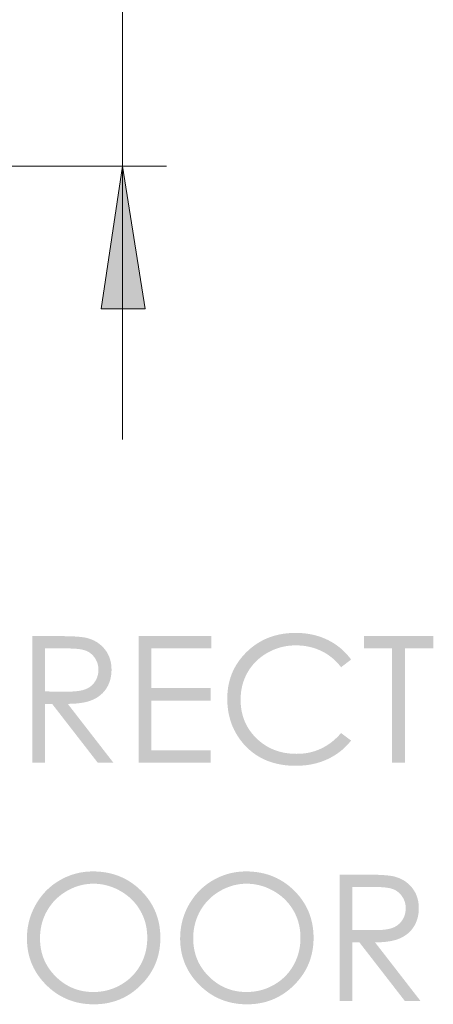
# Model space of a CAD drawing. Units: millimetres. Extents: x -9545 to -8537, y -1867 to -768.
# Drawn here: x -8575 to -8537, y -1816 to -1724 of the extents above; entities that cross this region are included whole.
import ezdxf

# ---------------------------------------------------------------- set-up
doc = ezdxf.new("R2010")
doc.units = ezdxf.units.MM
doc.layers.add('Default', color=7, linetype='Continuous', true_color=0x000000)

msp = doc.modelspace()

# ---------------------------------------------------------------- hatches: boundary and pattern name
at = {"layer": 'Default', "true_color": 0x808080, "extrusion": (0, 0, -1)}
msp.add_hatch(color=8, dxfattribs=at).paths.add_polyline_path([(8565.903, -1737.877), (8563.778, -1751.19), (8567.886, -1751.19)], flags=0)
at = {"layer": 'Default', "true_color": 0x000000, "extrusion": (0, 0, -1)}
h = msp.add_hatch(color=18, dxfattribs=at)
h.paths.add_polyline_path([(8574.304, -1781.723), (8571.953, -1781.723), (8571.049, -1781.733), (8570.656, -1781.745), (8570.304, -1781.763), (8569.99, -1781.785), (8569.717, -1781.813), (8569.595, -1781.828), (8569.483, -1781.845), (8569.38, -1781.863), (8569.288, -1781.882), (8569.223, -1781.898), (8569.158, -1781.915), (8569.094, -1781.933), (8569.031, -1781.951), (8568.969, -1781.971), (8568.908, -1781.992), (8568.847, -1782.014), (8568.787, -1782.038), (8568.728, -1782.062), (8568.669, -1782.087), (8568.612, -1782.114), (8568.555, -1782.141), (8568.499, -1782.169), (8568.443, -1782.199), (8568.389, -1782.23), (8568.335, -1782.261), (8568.282, -1782.294), (8568.23, -1782.328), (8568.178, -1782.363), (8568.128, -1782.399), (8568.078, -1782.436), (8568.029, -1782.474), (8567.98, -1782.513), (8567.933, -1782.554), (8567.886, -1782.595), (8567.839, -1782.638), (8567.794, -1782.681), (8567.749, -1782.726), (8567.706, -1782.771), (8567.662, -1782.818), (8567.62, -1782.866), (8567.579, -1782.915), (8567.538, -1782.965), (8567.499, -1783.015), (8567.461, -1783.067), (8567.425, -1783.119), (8567.389, -1783.171), (8567.355, -1783.225), (8567.323, -1783.279), (8567.291, -1783.334), (8567.261, -1783.389), (8567.232, -1783.446), (8567.204, -1783.503), (8567.178, -1783.56), (8567.153, -1783.619), (8567.129, -1783.678), (8567.106, -1783.738), (8567.085, -1783.798), (8567.065, -1783.859), (8567.047, -1783.921), (8567.029, -1783.984), (8567.013, -1784.048), (8566.998, -1784.112), (8566.985, -1784.177), (8566.972, -1784.242), (8566.961, -1784.308), (8566.952, -1784.375), (8566.943, -1784.443), (8566.936, -1784.511), (8566.93, -1784.58), (8566.926, -1784.65), (8566.923, -1784.721), (8566.921, -1784.792), (8566.92, -1784.864), (8566.922, -1784.984), (8566.927, -1785.102), (8566.936, -1785.218), (8566.948, -1785.332), (8566.964, -1785.445), (8566.984, -1785.555), (8567.007, -1785.664), (8567.02, -1785.718), (8567.034, -1785.771), (8567.048, -1785.824), (8567.064, -1785.876), (8567.08, -1785.928), (8567.097, -1785.979), (8567.116, -1786.03), (8567.135, -1786.081), (8567.155, -1786.131), (8567.175, -1786.18), (8567.197, -1786.23), (8567.22, -1786.278), (8567.243, -1786.327), (8567.268, -1786.374), (8567.293, -1786.422), (8567.319, -1786.469), (8567.346, -1786.515), (8567.374, -1786.561), (8567.403, -1786.606), (8567.432, -1786.651), (8567.463, -1786.695), (8567.494, -1786.738), (8567.525, -1786.781), (8567.558, -1786.822), (8567.591, -1786.864), (8567.625, -1786.904), (8567.66, -1786.944), (8567.696, -1786.983), (8567.732, -1787.021), (8567.769, -1787.059), (8567.807, -1787.096), (8567.845, -1787.132), (8567.885, -1787.167), (8567.925, -1787.202), (8567.966, -1787.236), (8568.007, -1787.27), (8568.05, -1787.303), (8568.093, -1787.335), (8568.137, -1787.366), (8568.182, -1787.397), (8568.227, -1787.427), (8568.273, -1787.456), (8568.32, -1787.485), (8568.368, -1787.513), (8568.417, -1787.54), (8568.466, -1787.566), (8568.567, -1787.617), (8568.671, -1787.665), (8568.724, -1787.688), (8568.778, -1787.711), (8568.834, -1787.732), (8568.891, -1787.753), (8569.009, -1787.793), (8569.132, -1787.83), (8569.26, -1787.863), (8569.393, -1787.894), (8569.531, -1787.923), (8569.674, -1787.948), (8569.822, -1787.97), (8569.975, -1787.99), (8570.133, -1788.007), (8570.296, -1788.021), (8570.464, -1788.032), (8570.637, -1788.04), (8570.998, -1788.048), (8566.752, -1793.528), (8568.212, -1793.528), (8572.458, -1788.048), (8573.124, -1788.048), (8573.124, -1793.528), (8574.304, -1793.528)], flags=0)
h.paths.add_polyline_path([(8573.124, -1782.878), (8573.124, -1786.89), (8571.092, -1786.907), (8570.805, -1786.903), (8570.538, -1786.893), (8570.291, -1786.875), (8570.174, -1786.864), (8570.063, -1786.851), (8569.956, -1786.836), (8569.854, -1786.819), (8569.757, -1786.801), (8569.664, -1786.781), (8569.577, -1786.759), (8569.535, -1786.747), (8569.494, -1786.735), (8569.455, -1786.722), (8569.416, -1786.709), (8569.379, -1786.696), (8569.308, -1786.668), (8569.273, -1786.653), (8569.239, -1786.637), (8569.205, -1786.622), (8569.172, -1786.605), (8569.139, -1786.588), (8569.107, -1786.571), (8569.075, -1786.553), (8569.044, -1786.535), (8569.013, -1786.516), (8568.983, -1786.496), (8568.953, -1786.476), (8568.924, -1786.455), (8568.895, -1786.434), (8568.866, -1786.413), (8568.838, -1786.39), (8568.811, -1786.368), (8568.784, -1786.344), (8568.758, -1786.321), (8568.732, -1786.296), (8568.706, -1786.272), (8568.681, -1786.246), (8568.657, -1786.22), (8568.633, -1786.194), (8568.609, -1786.167), (8568.586, -1786.14), (8568.564, -1786.112), (8568.541, -1786.083), (8568.52, -1786.054), (8568.499, -1786.025), (8568.478, -1785.995), (8568.458, -1785.964), (8568.438, -1785.933), (8568.42, -1785.902), (8568.401, -1785.87), (8568.384, -1785.839), (8568.367, -1785.807), (8568.35, -1785.775), (8568.335, -1785.742), (8568.319, -1785.71), (8568.305, -1785.677), (8568.291, -1785.644), (8568.278, -1785.611), (8568.265, -1785.577), (8568.253, -1785.544), (8568.241, -1785.51), (8568.231, -1785.475), (8568.22, -1785.441), (8568.211, -1785.406), (8568.202, -1785.372), (8568.193, -1785.336), (8568.186, -1785.301), (8568.179, -1785.266), (8568.172, -1785.23), (8568.166, -1785.194), (8568.161, -1785.158), (8568.156, -1785.121), (8568.152, -1785.085), (8568.146, -1785.011), (8568.142, -1784.936), (8568.141, -1784.86), (8568.142, -1784.786), (8568.146, -1784.713), (8568.149, -1784.677), (8568.152, -1784.641), (8568.156, -1784.606), (8568.161, -1784.57), (8568.166, -1784.535), (8568.172, -1784.5), (8568.179, -1784.465), (8568.186, -1784.431), (8568.194, -1784.396), (8568.202, -1784.362), (8568.211, -1784.328), (8568.221, -1784.294), (8568.231, -1784.26), (8568.242, -1784.227), (8568.254, -1784.194), (8568.266, -1784.161), (8568.279, -1784.128), (8568.292, -1784.096), (8568.306, -1784.063), (8568.321, -1784.031), (8568.337, -1783.999), (8568.353, -1783.968), (8568.369, -1783.936), (8568.387, -1783.905), (8568.404, -1783.874), (8568.423, -1783.843), (8568.442, -1783.812), (8568.482, -1783.752), (8568.503, -1783.722), (8568.524, -1783.693), (8568.546, -1783.665), (8568.568, -1783.637), (8568.59, -1783.609), (8568.613, -1783.582), (8568.636, -1783.556), (8568.659, -1783.53), (8568.683, -1783.505), (8568.707, -1783.48), (8568.732, -1783.456), (8568.757, -1783.432), (8568.782, -1783.409), (8568.808, -1783.387), (8568.834, -1783.365), (8568.861, -1783.343), (8568.888, -1783.322), (8568.915, -1783.302), (8568.943, -1783.282), (8568.971, -1783.263), (8569, -1783.244), (8569.029, -1783.226), (8569.058, -1783.208), (8569.088, -1783.191), (8569.118, -1783.175), (8569.148, -1783.159), (8569.179, -1783.143), (8569.21, -1783.128), (8569.242, -1783.114), (8569.274, -1783.1), (8569.307, -1783.087), (8569.34, -1783.074), (8569.374, -1783.062), (8569.41, -1783.05), (8569.448, -1783.038), (8569.486, -1783.027), (8569.526, -1783.016), (8569.611, -1782.996), (8569.7, -1782.977), (8569.795, -1782.96), (8569.895, -1782.944), (8570.001, -1782.93), (8570.113, -1782.918), (8570.229, -1782.908), (8570.479, -1782.891), (8570.75, -1782.881), (8571.043, -1782.878)], flags=0)
for points in [[(8564.384, -1781.723), (8557.618, -1781.723), (8557.618, -1782.878), (8563.204, -1782.878), (8563.204, -1786.578), (8557.665, -1786.578), (8557.665, -1787.735), (8563.204, -1787.735), (8563.204, -1792.373), (8557.665, -1792.373), (8557.665, -1793.528), (8564.384, -1793.528)], [(8544.585, -1783.913), (8545.516, -1784.629), (8545.613, -1784.505), (8545.713, -1784.385), (8545.815, -1784.27), (8545.92, -1784.157), (8546.027, -1784.049), (8546.137, -1783.945), (8546.249, -1783.844), (8546.363, -1783.747), (8546.48, -1783.654), (8546.6, -1783.564), (8546.721, -1783.479), (8546.846, -1783.397), (8546.972, -1783.319), (8547.101, -1783.244), (8547.233, -1783.174), (8547.366, -1783.107), (8547.502, -1783.044), (8547.639, -1782.986), (8547.779, -1782.931), (8547.919, -1782.881), (8548.062, -1782.834), (8548.206, -1782.792), (8548.351, -1782.753), (8548.499, -1782.719), (8548.648, -1782.689), (8548.798, -1782.662), (8548.951, -1782.64), (8549.105, -1782.622), (8549.261, -1782.608), (8549.418, -1782.598), (8549.577, -1782.592), (8549.738, -1782.59), (8549.914, -1782.593), (8550.088, -1782.6), (8550.26, -1782.614), (8550.431, -1782.632), (8550.6, -1782.656), (8550.768, -1782.685), (8550.934, -1782.719), (8551.098, -1782.759), (8551.261, -1782.804), (8551.422, -1782.854), (8551.582, -1782.91), (8551.739, -1782.97), (8551.895, -1783.036), (8552.05, -1783.108), (8552.203, -1783.185), (8552.354, -1783.267), (8552.502, -1783.353), (8552.647, -1783.444), (8552.787, -1783.537), (8552.923, -1783.635), (8553.054, -1783.736), (8553.181, -1783.841), (8553.304, -1783.949), (8553.423, -1784.061), (8553.538, -1784.177), (8553.648, -1784.296), (8553.754, -1784.419), (8553.856, -1784.546), (8553.953, -1784.676), (8554.047, -1784.81), (8554.136, -1784.948), (8554.221, -1785.089), (8554.301, -1785.233), (8554.376, -1785.379), (8554.446, -1785.528), (8554.511, -1785.679), (8554.57, -1785.832), (8554.625, -1785.987), (8554.674, -1786.145), (8554.718, -1786.305), (8554.757, -1786.466), (8554.79, -1786.631), (8554.819, -1786.797), (8554.842, -1786.965), (8554.86, -1787.136), (8554.873, -1787.309), (8554.881, -1787.484), (8554.883, -1787.661), (8554.882, -1787.796), (8554.878, -1787.928), (8554.87, -1788.06), (8554.86, -1788.19), (8554.847, -1788.319), (8554.831, -1788.446), (8554.812, -1788.572), (8554.791, -1788.696), (8554.766, -1788.819), (8554.739, -1788.941), (8554.708, -1789.061), (8554.675, -1789.18), (8554.639, -1789.298), (8554.6, -1789.414), (8554.557, -1789.528), (8554.513, -1789.642), (8554.465, -1789.754), (8554.414, -1789.864), (8554.361, -1789.973), (8554.304, -1790.081), (8554.245, -1790.187), (8554.182, -1790.292), (8554.117, -1790.396), (8554.049, -1790.498), (8553.978, -1790.598), (8553.905, -1790.698), (8553.828, -1790.796), (8553.748, -1790.892), (8553.666, -1790.987), (8553.58, -1791.081), (8553.492, -1791.174), (8553.401, -1791.265), (8553.308, -1791.353), (8553.213, -1791.44), (8553.117, -1791.523), (8553.019, -1791.603), (8552.92, -1791.681), (8552.819, -1791.756), (8552.717, -1791.828), (8552.613, -1791.897), (8552.508, -1791.963), (8552.401, -1792.027), (8552.292, -1792.087), (8552.182, -1792.145), (8552.071, -1792.2), (8551.958, -1792.253), (8551.844, -1792.302), (8551.728, -1792.349), (8551.61, -1792.392), (8551.491, -1792.433), (8551.371, -1792.472), (8551.248, -1792.507), (8551.125, -1792.539), (8551, -1792.569), (8550.873, -1792.596), (8550.745, -1792.62), (8550.615, -1792.641), (8550.484, -1792.659), (8550.351, -1792.675), (8550.217, -1792.688), (8550.081, -1792.698), (8549.944, -1792.705), (8549.805, -1792.709), (8549.665, -1792.71), (8549.511, -1792.708), (8549.358, -1792.703), (8549.207, -1792.693), (8549.058, -1792.68), (8548.91, -1792.663), (8548.764, -1792.642), (8548.619, -1792.617), (8548.476, -1792.589), (8548.334, -1792.557), (8548.194, -1792.52), (8548.056, -1792.481), (8547.919, -1792.437), (8547.784, -1792.389), (8547.65, -1792.338), (8547.518, -1792.283), (8547.388, -1792.224), (8547.259, -1792.162), (8547.132, -1792.095), (8547.006, -1792.025), (8546.882, -1791.951), (8546.759, -1791.873), (8546.638, -1791.792), (8546.519, -1791.706), (8546.401, -1791.617), (8546.285, -1791.524), (8546.17, -1791.428), (8546.057, -1791.327), (8545.946, -1791.223), (8545.836, -1791.115), (8545.727, -1791.003), (8545.621, -1790.887), (8545.516, -1790.768), (8544.585, -1791.473), (8544.697, -1791.612), (8544.813, -1791.747), (8544.932, -1791.877), (8545.054, -1792.004), (8545.18, -1792.126), (8545.309, -1792.245), (8545.442, -1792.36), (8545.577, -1792.47), (8545.717, -1792.577), (8545.86, -1792.68), (8546.006, -1792.778), (8546.155, -1792.873), (8546.308, -1792.963), (8546.465, -1793.05), (8546.624, -1793.133), (8546.788, -1793.211), (8546.954, -1793.286), (8547.123, -1793.355), (8547.294, -1793.42), (8547.468, -1793.48), (8547.644, -1793.535), (8547.822, -1793.585), (8548.003, -1793.631), (8548.186, -1793.671), (8548.372, -1793.707), (8548.56, -1793.739), (8548.75, -1793.765), (8548.943, -1793.786), (8549.138, -1793.803), (8549.336, -1793.815), (8549.536, -1793.822), (8549.738, -1793.825), (8549.931, -1793.823), (8550.121, -1793.817), (8550.308, -1793.807), (8550.492, -1793.793), (8550.675, -1793.774), (8550.854, -1793.752), (8551.031, -1793.726), (8551.205, -1793.696), (8551.377, -1793.662), (8551.547, -1793.624), (8551.713, -1793.581), (8551.878, -1793.535), (8552.039, -1793.485), (8552.198, -1793.43), (8552.355, -1793.372), (8552.509, -1793.309), (8552.66, -1793.243), (8552.809, -1793.173), (8552.955, -1793.098), (8553.099, -1793.02), (8553.24, -1792.937), (8553.379, -1792.851), (8553.515, -1792.76), (8553.649, -1792.665), (8553.78, -1792.567), (8553.908, -1792.464), (8554.034, -1792.357), (8554.158, -1792.247), (8554.279, -1792.132), (8554.397, -1792.013), (8554.513, -1791.89), (8554.626, -1791.764), (8554.718, -1791.654), (8554.807, -1791.543), (8554.894, -1791.43), (8554.977, -1791.317), (8555.058, -1791.201), (8555.136, -1791.085), (8555.21, -1790.967), (8555.282, -1790.847), (8555.351, -1790.726), (8555.417, -1790.604), (8555.48, -1790.48), (8555.54, -1790.355), (8555.597, -1790.229), (8555.652, -1790.101), (8555.703, -1789.971), (8555.751, -1789.84), (8555.797, -1789.708), (8555.839, -1789.575), (8555.879, -1789.44), (8555.916, -1789.303), (8555.949, -1789.166), (8555.98, -1789.026), (8556.008, -1788.886), (8556.033, -1788.744), (8556.055, -1788.6), (8556.074, -1788.455), (8556.09, -1788.309), (8556.103, -1788.162), (8556.114, -1788.013), (8556.121, -1787.862), (8556.125, -1787.71), (8556.127, -1787.557), (8556.125, -1787.396), (8556.12, -1787.236), (8556.111, -1787.078), (8556.098, -1786.922), (8556.082, -1786.767), (8556.063, -1786.614), (8556.04, -1786.462), (8556.013, -1786.312), (8555.983, -1786.164), (8555.949, -1786.017), (8555.912, -1785.872), (8555.871, -1785.729), (8555.827, -1785.587), (8555.779, -1785.446), (8555.728, -1785.308), (8555.673, -1785.171), (8555.614, -1785.035), (8555.552, -1784.901), (8555.486, -1784.769), (8555.417, -1784.638), (8555.344, -1784.509), (8555.268, -1784.382), (8555.188, -1784.256), (8555.105, -1784.132), (8555.018, -1784.009), (8554.927, -1783.888), (8554.833, -1783.768), (8554.735, -1783.65), (8554.634, -1783.534), (8554.529, -1783.42), (8554.421, -1783.307), (8554.309, -1783.195), (8554.194, -1783.086), (8554.078, -1782.981), (8553.96, -1782.879), (8553.84, -1782.78), (8553.718, -1782.685), (8553.595, -1782.594), (8553.469, -1782.506), (8553.342, -1782.421), (8553.213, -1782.34), (8553.083, -1782.262), (8552.95, -1782.188), (8552.816, -1782.117), (8552.68, -1782.05), (8552.542, -1781.986), (8552.403, -1781.925), (8552.261, -1781.868), (8552.118, -1781.815), (8551.973, -1781.765), (8551.826, -1781.718), (8551.678, -1781.675), (8551.527, -1781.635), (8551.375, -1781.599), (8551.221, -1781.566), (8551.065, -1781.537), (8550.908, -1781.511), (8550.748, -1781.488), (8550.587, -1781.469), (8550.424, -1781.454), (8550.26, -1781.442), (8550.093, -1781.433), (8549.925, -1781.428), (8549.755, -1781.426), (8549.549, -1781.429), (8549.346, -1781.436), (8549.146, -1781.449), (8548.948, -1781.467), (8548.753, -1781.49), (8548.56, -1781.518), (8548.369, -1781.551), (8548.181, -1781.589), (8547.996, -1781.632), (8547.813, -1781.681), (8547.632, -1781.734), (8547.454, -1781.793), (8547.279, -1781.857), (8547.106, -1781.926), (8546.935, -1782), (8546.767, -1782.079), (8546.603, -1782.163), (8546.442, -1782.251), (8546.285, -1782.343), (8546.131, -1782.439), (8545.982, -1782.54), (8545.836, -1782.644), (8545.694, -1782.753), (8545.556, -1782.865), (8545.421, -1782.982), (8545.29, -1783.103), (8545.163, -1783.228), (8545.04, -1783.357), (8544.921, -1783.49), (8544.805, -1783.627), (8544.693, -1783.768)], [(8543.389, -1782.878), (8543.389, -1781.723), (8536.919, -1781.723), (8536.919, -1782.878), (8539.553, -1782.878), (8539.553, -1793.528), (8540.757, -1793.528), (8540.757, -1782.878)]]:
    msp.add_hatch(color=18, dxfattribs=at).paths.add_polyline_path(points, flags=0)
h = msp.add_hatch(color=18, dxfattribs=at)
h.paths.add_polyline_path([(8568.662, -1803.682), (8568.496, -1803.684), (8568.331, -1803.689), (8568.167, -1803.698), (8568.006, -1803.71), (8567.846, -1803.726), (8567.688, -1803.745), (8567.531, -1803.768), (8567.376, -1803.794), (8567.223, -1803.824), (8567.072, -1803.857), (8566.922, -1803.894), (8566.774, -1803.934), (8566.628, -1803.977), (8566.483, -1804.025), (8566.341, -1804.075), (8566.199, -1804.129), (8566.06, -1804.187), (8565.922, -1804.248), (8565.786, -1804.313), (8565.652, -1804.381), (8565.519, -1804.452), (8565.389, -1804.528), (8565.259, -1804.606), (8565.132, -1804.688), (8565.006, -1804.774), (8564.882, -1804.863), (8564.76, -1804.956), (8564.639, -1805.052), (8564.52, -1805.152), (8564.403, -1805.255), (8564.287, -1805.362), (8564.174, -1805.472), (8564.063, -1805.584), (8563.955, -1805.699), (8563.851, -1805.814), (8563.75, -1805.932), (8563.653, -1806.051), (8563.56, -1806.172), (8563.47, -1806.294), (8563.383, -1806.418), (8563.3, -1806.544), (8563.221, -1806.671), (8563.145, -1806.8), (8563.072, -1806.93), (8563.004, -1807.062), (8562.938, -1807.196), (8562.876, -1807.331), (8562.818, -1807.468), (8562.763, -1807.607), (8562.712, -1807.747), (8562.665, -1807.889), (8562.62, -1808.032), (8562.58, -1808.177), (8562.543, -1808.324), (8562.509, -1808.472), (8562.479, -1808.622), (8562.453, -1808.773), (8562.43, -1808.926), (8562.41, -1809.081), (8562.394, -1809.237), (8562.382, -1809.395), (8562.373, -1809.555), (8562.368, -1809.716), (8562.366, -1809.879), (8562.368, -1810.04), (8562.373, -1810.2), (8562.382, -1810.358), (8562.394, -1810.514), (8562.41, -1810.669), (8562.429, -1810.823), (8562.452, -1810.975), (8562.479, -1811.126), (8562.509, -1811.275), (8562.542, -1811.422), (8562.579, -1811.568), (8562.62, -1811.712), (8562.664, -1811.855), (8562.711, -1811.996), (8562.762, -1812.136), (8562.817, -1812.274), (8562.875, -1812.411), (8562.937, -1812.546), (8563.002, -1812.679), (8563.071, -1812.811), (8563.143, -1812.942), (8563.218, -1813.071), (8563.298, -1813.198), (8563.381, -1813.324), (8563.467, -1813.448), (8563.557, -1813.571), (8563.65, -1813.692), (8563.747, -1813.812), (8563.847, -1813.93), (8563.951, -1814.047), (8564.059, -1814.162), (8564.17, -1814.275), (8564.283, -1814.386), (8564.398, -1814.494), (8564.514, -1814.598), (8564.632, -1814.699), (8564.752, -1814.796), (8564.873, -1814.889), (8564.995, -1814.979), (8565.12, -1815.066), (8565.245, -1815.148), (8565.373, -1815.228), (8565.502, -1815.304), (8565.632, -1815.376), (8565.764, -1815.445), (8565.898, -1815.51), (8566.033, -1815.572), (8566.169, -1815.63), (8566.307, -1815.684), (8566.447, -1815.736), (8566.589, -1815.783), (8566.731, -1815.827), (8566.876, -1815.868), (8567.022, -1815.905), (8567.169, -1815.938), (8567.318, -1815.968), (8567.469, -1815.995), (8567.621, -1816.018), (8567.775, -1816.037), (8567.93, -1816.053), (8568.087, -1816.065), (8568.245, -1816.074), (8568.405, -1816.079), (8568.566, -1816.081), (8568.73, -1816.079), (8568.891, -1816.074), (8569.051, -1816.065), (8569.21, -1816.053), (8569.367, -1816.037), (8569.522, -1816.018), (8569.676, -1815.995), (8569.828, -1815.969), (8569.979, -1815.939), (8570.128, -1815.905), (8570.275, -1815.869), (8570.421, -1815.828), (8570.565, -1815.784), (8570.707, -1815.737), (8570.848, -1815.686), (8570.988, -1815.632), (8571.125, -1815.574), (8571.262, -1815.512), (8571.396, -1815.447), (8571.529, -1815.379), (8571.661, -1815.307), (8571.79, -1815.231), (8571.918, -1815.152), (8572.045, -1815.07), (8572.17, -1814.984), (8572.293, -1814.894), (8572.415, -1814.801), (8572.535, -1814.705), (8572.654, -1814.605), (8572.771, -1814.501), (8572.886, -1814.394), (8573, -1814.283), (8573.111, -1814.17), (8573.218, -1814.056), (8573.323, -1813.94), (8573.423, -1813.822), (8573.52, -1813.703), (8573.614, -1813.583), (8573.704, -1813.461), (8573.79, -1813.338), (8573.873, -1813.213), (8573.952, -1813.086), (8574.028, -1812.959), (8574.1, -1812.829), (8574.169, -1812.698), (8574.234, -1812.566), (8574.296, -1812.433), (8574.354, -1812.297), (8574.409, -1812.161), (8574.46, -1812.023), (8574.508, -1811.883), (8574.552, -1811.742), (8574.592, -1811.599), (8574.629, -1811.455), (8574.663, -1811.31), (8574.693, -1811.163), (8574.719, -1811.014), (8574.742, -1810.864), (8574.761, -1810.713), (8574.777, -1810.56), (8574.79, -1810.406), (8574.798, -1810.25), (8574.804, -1810.093), (8574.805, -1809.934), (8574.802, -1809.722), (8574.793, -1809.512), (8574.776, -1809.304), (8574.754, -1809.098), (8574.725, -1808.894), (8574.69, -1808.692), (8574.648, -1808.492), (8574.6, -1808.294), (8574.545, -1808.098), (8574.484, -1807.904), (8574.417, -1807.712), (8574.343, -1807.522), (8574.263, -1807.334), (8574.176, -1807.147), (8574.083, -1806.963), (8573.983, -1806.781), (8573.878, -1806.601), (8573.768, -1806.427), (8573.653, -1806.258), (8573.534, -1806.093), (8573.41, -1805.934), (8573.281, -1805.779), (8573.148, -1805.629), (8573.01, -1805.485), (8572.868, -1805.345), (8572.72, -1805.21), (8572.568, -1805.08), (8572.412, -1804.955), (8572.25, -1804.835), (8572.084, -1804.72), (8571.913, -1804.61), (8571.738, -1804.505), (8571.559, -1804.405), (8571.379, -1804.312), (8571.197, -1804.225), (8571.013, -1804.145), (8570.827, -1804.071), (8570.639, -1804.004), (8570.45, -1803.943), (8570.258, -1803.888), (8570.065, -1803.84), (8569.87, -1803.798), (8569.673, -1803.763), (8569.475, -1803.734), (8569.274, -1803.711), (8569.072, -1803.695), (8568.868, -1803.686)], flags=0)
h.paths.add_polyline_path([(8568.609, -1804.83), (8568.773, -1804.832), (8568.935, -1804.84), (8569.096, -1804.854), (8569.257, -1804.872), (8569.416, -1804.896), (8569.573, -1804.926), (8569.73, -1804.96), (8569.886, -1805), (8570.041, -1805.046), (8570.194, -1805.096), (8570.347, -1805.152), (8570.498, -1805.214), (8570.649, -1805.28), (8570.798, -1805.352), (8570.946, -1805.43), (8571.094, -1805.513), (8571.239, -1805.6), (8571.379, -1805.69), (8571.516, -1805.785), (8571.649, -1805.883), (8571.778, -1805.985), (8571.902, -1806.091), (8572.023, -1806.2), (8572.14, -1806.313), (8572.252, -1806.43), (8572.361, -1806.55), (8572.465, -1806.675), (8572.565, -1806.802), (8572.662, -1806.934), (8572.754, -1807.069), (8572.842, -1807.208), (8572.926, -1807.351), (8573.006, -1807.497), (8573.081, -1807.644), (8573.15, -1807.794), (8573.215, -1807.946), (8573.274, -1808.1), (8573.328, -1808.256), (8573.377, -1808.414), (8573.421, -1808.575), (8573.46, -1808.737), (8573.494, -1808.901), (8573.522, -1809.067), (8573.545, -1809.236), (8573.563, -1809.406), (8573.576, -1809.579), (8573.584, -1809.753), (8573.587, -1809.93), (8573.585, -1810.061), (8573.581, -1810.19), (8573.574, -1810.319), (8573.564, -1810.446), (8573.551, -1810.571), (8573.535, -1810.696), (8573.517, -1810.819), (8573.495, -1810.941), (8573.471, -1811.062), (8573.444, -1811.181), (8573.414, -1811.299), (8573.381, -1811.416), (8573.346, -1811.532), (8573.307, -1811.646), (8573.266, -1811.759), (8573.222, -1811.871), (8573.175, -1811.981), (8573.125, -1812.091), (8573.072, -1812.198), (8573.016, -1812.305), (8572.958, -1812.41), (8572.896, -1812.514), (8572.832, -1812.617), (8572.765, -1812.719), (8572.695, -1812.819), (8572.623, -1812.918), (8572.547, -1813.015), (8572.469, -1813.112), (8572.387, -1813.207), (8572.303, -1813.3), (8572.216, -1813.393), (8572.126, -1813.484), (8572.035, -1813.573), (8571.942, -1813.66), (8571.848, -1813.743), (8571.753, -1813.824), (8571.656, -1813.902), (8571.559, -1813.977), (8571.46, -1814.049), (8571.36, -1814.119), (8571.259, -1814.185), (8571.157, -1814.249), (8571.053, -1814.31), (8570.949, -1814.368), (8570.843, -1814.423), (8570.736, -1814.475), (8570.628, -1814.525), (8570.518, -1814.572), (8570.408, -1814.615), (8570.296, -1814.656), (8570.183, -1814.695), (8570.069, -1814.73), (8569.954, -1814.763), (8569.837, -1814.792), (8569.72, -1814.819), (8569.601, -1814.843), (8569.481, -1814.864), (8569.36, -1814.883), (8569.238, -1814.898), (8569.114, -1814.911), (8568.99, -1814.921), (8568.864, -1814.928), (8568.737, -1814.932), (8568.609, -1814.934), (8568.438, -1814.931), (8568.269, -1814.923), (8568.101, -1814.91), (8567.935, -1814.892), (8567.771, -1814.869), (8567.608, -1814.84), (8567.446, -1814.807), (8567.287, -1814.768), (8567.128, -1814.723), (8566.972, -1814.674), (8566.817, -1814.619), (8566.663, -1814.559), (8566.512, -1814.494), (8566.361, -1814.424), (8566.213, -1814.348), (8566.065, -1814.267), (8565.921, -1814.182), (8565.781, -1814.093), (8565.645, -1814), (8565.513, -1813.904), (8565.385, -1813.803), (8565.261, -1813.699), (8565.141, -1813.591), (8565.025, -1813.479), (8564.913, -1813.363), (8564.805, -1813.243), (8564.701, -1813.12), (8564.601, -1812.993), (8564.505, -1812.861), (8564.413, -1812.727), (8564.325, -1812.588), (8564.241, -1812.445), (8564.162, -1812.299), (8564.087, -1812.151), (8564.018, -1812.002), (8563.954, -1811.85), (8563.895, -1811.696), (8563.842, -1811.541), (8563.793, -1811.383), (8563.75, -1811.223), (8563.712, -1811.062), (8563.678, -1810.898), (8563.65, -1810.733), (8563.628, -1810.565), (8563.61, -1810.396), (8563.597, -1810.224), (8563.589, -1810.05), (8563.587, -1809.875), (8563.589, -1809.7), (8563.597, -1809.527), (8563.61, -1809.356), (8563.628, -1809.188), (8563.65, -1809.021), (8563.678, -1808.857), (8563.712, -1808.695), (8563.75, -1808.535), (8563.793, -1808.377), (8563.842, -1808.221), (8563.895, -1808.068), (8563.954, -1807.916), (8564.018, -1807.767), (8564.087, -1807.619), (8564.162, -1807.474), (8564.241, -1807.331), (8564.325, -1807.191), (8564.414, -1807.054), (8564.506, -1806.921), (8564.602, -1806.791), (8564.703, -1806.665), (8564.808, -1806.543), (8564.917, -1806.424), (8565.03, -1806.308), (8565.147, -1806.196), (8565.269, -1806.088), (8565.394, -1805.983), (8565.524, -1805.882), (8565.658, -1805.784), (8565.797, -1805.69), (8565.939, -1805.6), (8566.086, -1805.513), (8566.235, -1805.43), (8566.385, -1805.352), (8566.537, -1805.28), (8566.69, -1805.214), (8566.843, -1805.152), (8566.998, -1805.096), (8567.154, -1805.046), (8567.311, -1805), (8567.47, -1804.96), (8567.629, -1804.926), (8567.79, -1804.896), (8567.951, -1804.872), (8568.114, -1804.854), (8568.278, -1804.84), (8568.443, -1804.832)], flags=0)
h = msp.add_hatch(color=18, dxfattribs=at)
h.paths.add_polyline_path([(8554.378, -1803.682), (8554.212, -1803.684), (8554.047, -1803.689), (8553.883, -1803.698), (8553.722, -1803.71), (8553.562, -1803.726), (8553.404, -1803.745), (8553.247, -1803.768), (8553.092, -1803.794), (8552.939, -1803.824), (8552.788, -1803.857), (8552.638, -1803.894), (8552.49, -1803.934), (8552.344, -1803.977), (8552.199, -1804.025), (8552.057, -1804.075), (8551.916, -1804.129), (8551.776, -1804.187), (8551.638, -1804.248), (8551.502, -1804.313), (8551.368, -1804.381), (8551.235, -1804.452), (8551.105, -1804.528), (8550.975, -1804.606), (8550.848, -1804.688), (8550.722, -1804.774), (8550.598, -1804.863), (8550.476, -1804.956), (8550.355, -1805.052), (8550.236, -1805.152), (8550.119, -1805.255), (8550.004, -1805.362), (8549.89, -1805.472), (8549.779, -1805.584), (8549.671, -1805.699), (8549.567, -1805.814), (8549.466, -1805.932), (8549.369, -1806.051), (8549.276, -1806.172), (8549.186, -1806.294), (8549.099, -1806.418), (8549.016, -1806.544), (8548.937, -1806.671), (8548.861, -1806.8), (8548.788, -1806.93), (8548.72, -1807.062), (8548.654, -1807.196), (8548.592, -1807.331), (8548.534, -1807.468), (8548.479, -1807.607), (8548.428, -1807.747), (8548.381, -1807.889), (8548.336, -1808.032), (8548.296, -1808.177), (8548.259, -1808.324), (8548.225, -1808.472), (8548.195, -1808.622), (8548.169, -1808.773), (8548.146, -1808.926), (8548.126, -1809.081), (8548.11, -1809.237), (8548.098, -1809.395), (8548.089, -1809.555), (8548.084, -1809.716), (8548.082, -1809.879), (8548.084, -1810.04), (8548.089, -1810.2), (8548.098, -1810.358), (8548.11, -1810.514), (8548.126, -1810.669), (8548.145, -1810.823), (8548.168, -1810.975), (8548.195, -1811.126), (8548.225, -1811.275), (8548.258, -1811.422), (8548.295, -1811.568), (8548.336, -1811.712), (8548.38, -1811.855), (8548.427, -1811.996), (8548.478, -1812.136), (8548.533, -1812.274), (8548.591, -1812.411), (8548.653, -1812.546), (8548.718, -1812.679), (8548.787, -1812.811), (8548.859, -1812.942), (8548.935, -1813.071), (8549.014, -1813.198), (8549.097, -1813.324), (8549.183, -1813.448), (8549.273, -1813.571), (8549.366, -1813.692), (8549.463, -1813.812), (8549.563, -1813.93), (8549.667, -1814.047), (8549.775, -1814.162), (8549.886, -1814.275), (8549.999, -1814.386), (8550.114, -1814.494), (8550.231, -1814.598), (8550.349, -1814.699), (8550.468, -1814.796), (8550.59, -1814.889), (8550.712, -1814.979), (8550.837, -1815.066), (8550.962, -1815.148), (8551.09, -1815.228), (8551.219, -1815.304), (8551.349, -1815.376), (8551.481, -1815.445), (8551.614, -1815.51), (8551.75, -1815.572), (8551.886, -1815.63), (8552.024, -1815.684), (8552.164, -1815.736), (8552.305, -1815.783), (8552.448, -1815.827), (8552.592, -1815.868), (8552.738, -1815.905), (8552.886, -1815.938), (8553.035, -1815.968), (8553.185, -1815.995), (8553.337, -1816.018), (8553.491, -1816.037), (8553.646, -1816.053), (8553.803, -1816.065), (8553.961, -1816.074), (8554.121, -1816.079), (8554.282, -1816.081), (8554.446, -1816.079), (8554.607, -1816.074), (8554.767, -1816.065), (8554.926, -1816.053), (8555.083, -1816.037), (8555.238, -1816.018), (8555.392, -1815.995), (8555.544, -1815.969), (8555.695, -1815.939), (8555.844, -1815.905), (8555.991, -1815.869), (8556.137, -1815.828), (8556.281, -1815.784), (8556.423, -1815.737), (8556.564, -1815.686), (8556.704, -1815.632), (8556.842, -1815.574), (8556.978, -1815.512), (8557.112, -1815.447), (8557.245, -1815.379), (8557.377, -1815.307), (8557.506, -1815.231), (8557.634, -1815.152), (8557.761, -1815.07), (8557.886, -1814.984), (8558.009, -1814.894), (8558.131, -1814.801), (8558.251, -1814.705), (8558.37, -1814.605), (8558.487, -1814.501), (8558.602, -1814.394), (8558.716, -1814.283), (8558.827, -1814.17), (8558.934, -1814.056), (8559.039, -1813.94), (8559.139, -1813.822), (8559.236, -1813.703), (8559.33, -1813.583), (8559.42, -1813.461), (8559.506, -1813.338), (8559.589, -1813.213), (8559.668, -1813.086), (8559.744, -1812.959), (8559.816, -1812.829), (8559.885, -1812.698), (8559.95, -1812.566), (8560.012, -1812.433), (8560.07, -1812.297), (8560.125, -1812.161), (8560.176, -1812.023), (8560.224, -1811.883), (8560.268, -1811.742), (8560.308, -1811.599), (8560.345, -1811.455), (8560.379, -1811.31), (8560.409, -1811.163), (8560.435, -1811.014), (8560.458, -1810.864), (8560.477, -1810.713), (8560.493, -1810.56), (8560.506, -1810.406), (8560.514, -1810.25), (8560.52, -1810.093), (8560.521, -1809.934), (8560.518, -1809.722), (8560.509, -1809.512), (8560.493, -1809.304), (8560.47, -1809.098), (8560.441, -1808.894), (8560.406, -1808.692), (8560.364, -1808.492), (8560.316, -1808.294), (8560.261, -1808.098), (8560.2, -1807.904), (8560.133, -1807.712), (8560.059, -1807.522), (8559.979, -1807.334), (8559.892, -1807.147), (8559.799, -1806.963), (8559.699, -1806.781), (8559.594, -1806.601), (8559.484, -1806.427), (8559.369, -1806.258), (8559.25, -1806.093), (8559.126, -1805.934), (8558.997, -1805.779), (8558.864, -1805.629), (8558.726, -1805.485), (8558.584, -1805.345), (8558.436, -1805.21), (8558.284, -1805.08), (8558.128, -1804.955), (8557.966, -1804.835), (8557.8, -1804.72), (8557.63, -1804.61), (8557.454, -1804.505), (8557.276, -1804.405), (8557.095, -1804.312), (8556.913, -1804.225), (8556.729, -1804.145), (8556.543, -1804.071), (8556.355, -1804.004), (8556.166, -1803.943), (8555.974, -1803.888), (8555.781, -1803.84), (8555.586, -1803.798), (8555.389, -1803.763), (8555.191, -1803.734), (8554.99, -1803.711), (8554.788, -1803.695), (8554.584, -1803.686)], flags=0)
h.paths.add_polyline_path([(8554.325, -1804.83), (8554.489, -1804.832), (8554.651, -1804.84), (8554.813, -1804.854), (8554.973, -1804.872), (8555.132, -1804.896), (8555.29, -1804.926), (8555.447, -1804.96), (8555.603, -1805), (8555.758, -1805.046), (8555.911, -1805.096), (8556.064, -1805.152), (8556.215, -1805.214), (8556.365, -1805.28), (8556.515, -1805.352), (8556.663, -1805.43), (8556.81, -1805.513), (8556.955, -1805.6), (8557.095, -1805.69), (8557.232, -1805.785), (8557.365, -1805.883), (8557.494, -1805.985), (8557.618, -1806.091), (8557.739, -1806.2), (8557.856, -1806.313), (8557.968, -1806.43), (8558.077, -1806.55), (8558.182, -1806.675), (8558.282, -1806.802), (8558.379, -1806.934), (8558.471, -1807.069), (8558.56, -1807.208), (8558.644, -1807.351), (8558.724, -1807.497), (8558.798, -1807.644), (8558.867, -1807.794), (8558.932, -1807.946), (8558.991, -1808.1), (8559.045, -1808.256), (8559.094, -1808.414), (8559.138, -1808.575), (8559.176, -1808.737), (8559.21, -1808.901), (8559.238, -1809.067), (8559.261, -1809.236), (8559.279, -1809.406), (8559.292, -1809.579), (8559.3, -1809.753), (8559.303, -1809.93), (8559.301, -1810.061), (8559.297, -1810.19), (8559.29, -1810.319), (8559.28, -1810.446), (8559.267, -1810.571), (8559.251, -1810.696), (8559.233, -1810.819), (8559.211, -1810.941), (8559.187, -1811.062), (8559.16, -1811.181), (8559.13, -1811.299), (8559.097, -1811.416), (8559.062, -1811.532), (8559.023, -1811.646), (8558.982, -1811.759), (8558.938, -1811.871), (8558.891, -1811.981), (8558.841, -1812.091), (8558.788, -1812.198), (8558.732, -1812.305), (8558.674, -1812.41), (8558.613, -1812.514), (8558.548, -1812.617), (8558.481, -1812.719), (8558.411, -1812.819), (8558.339, -1812.918), (8558.263, -1813.015), (8558.185, -1813.112), (8558.103, -1813.207), (8558.019, -1813.3), (8557.932, -1813.393), (8557.843, -1813.484), (8557.751, -1813.573), (8557.658, -1813.66), (8557.564, -1813.743), (8557.469, -1813.824), (8557.372, -1813.902), (8557.275, -1813.977), (8557.176, -1814.049), (8557.076, -1814.119), (8556.975, -1814.185), (8556.873, -1814.249), (8556.769, -1814.31), (8556.665, -1814.368), (8556.559, -1814.423), (8556.452, -1814.475), (8556.344, -1814.525), (8556.234, -1814.572), (8556.124, -1814.615), (8556.012, -1814.656), (8555.899, -1814.695), (8555.785, -1814.73), (8555.67, -1814.763), (8555.553, -1814.792), (8555.436, -1814.819), (8555.317, -1814.843), (8555.197, -1814.864), (8555.076, -1814.883), (8554.954, -1814.898), (8554.83, -1814.911), (8554.706, -1814.921), (8554.58, -1814.928), (8554.453, -1814.932), (8554.325, -1814.934), (8554.154, -1814.931), (8553.985, -1814.923), (8553.817, -1814.91), (8553.651, -1814.892), (8553.487, -1814.869), (8553.324, -1814.84), (8553.162, -1814.807), (8553.003, -1814.768), (8552.845, -1814.723), (8552.688, -1814.674), (8552.533, -1814.619), (8552.38, -1814.559), (8552.228, -1814.494), (8552.077, -1814.424), (8551.929, -1814.348), (8551.781, -1814.267), (8551.637, -1814.182), (8551.497, -1814.093), (8551.361, -1814), (8551.229, -1813.904), (8551.101, -1813.803), (8550.977, -1813.699), (8550.857, -1813.591), (8550.741, -1813.479), (8550.629, -1813.363), (8550.521, -1813.243), (8550.417, -1813.12), (8550.317, -1812.993), (8550.221, -1812.861), (8550.129, -1812.727), (8550.041, -1812.588), (8549.957, -1812.445), (8549.878, -1812.299), (8549.803, -1812.151), (8549.734, -1812.002), (8549.67, -1811.85), (8549.612, -1811.696), (8549.558, -1811.541), (8549.509, -1811.383), (8549.466, -1811.223), (8549.428, -1811.062), (8549.394, -1810.898), (8549.366, -1810.733), (8549.344, -1810.565), (8549.326, -1810.396), (8549.313, -1810.224), (8549.305, -1810.05), (8549.303, -1809.875), (8549.305, -1809.7), (8549.313, -1809.527), (8549.326, -1809.356), (8549.344, -1809.188), (8549.366, -1809.021), (8549.394, -1808.857), (8549.428, -1808.695), (8549.466, -1808.535), (8549.509, -1808.377), (8549.558, -1808.221), (8549.612, -1808.068), (8549.67, -1807.916), (8549.734, -1807.767), (8549.803, -1807.619), (8549.878, -1807.474), (8549.957, -1807.331), (8550.041, -1807.191), (8550.13, -1807.054), (8550.222, -1806.921), (8550.318, -1806.791), (8550.419, -1806.665), (8550.524, -1806.543), (8550.633, -1806.424), (8550.746, -1806.308), (8550.863, -1806.196), (8550.985, -1806.088), (8551.111, -1805.983), (8551.24, -1805.882), (8551.374, -1805.784), (8551.513, -1805.69), (8551.655, -1805.6), (8551.802, -1805.513), (8551.951, -1805.43), (8552.102, -1805.352), (8552.253, -1805.28), (8552.406, -1805.214), (8552.559, -1805.152), (8552.714, -1805.096), (8552.87, -1805.046), (8553.027, -1805), (8553.186, -1804.96), (8553.345, -1804.926), (8553.506, -1804.896), (8553.667, -1804.872), (8553.83, -1804.854), (8553.994, -1804.84), (8554.159, -1804.832)], flags=0)
h = msp.add_hatch(color=18, dxfattribs=at)
h.paths.add_polyline_path([(8545.653, -1803.979), (8543.301, -1803.979), (8542.397, -1803.989), (8542.005, -1804.001), (8541.652, -1804.019), (8541.339, -1804.041), (8541.065, -1804.069), (8540.943, -1804.084), (8540.831, -1804.101), (8540.729, -1804.119), (8540.636, -1804.139), (8540.571, -1804.154), (8540.506, -1804.171), (8540.443, -1804.189), (8540.38, -1804.208), (8540.317, -1804.228), (8540.256, -1804.249), (8540.195, -1804.271), (8540.135, -1804.294), (8540.076, -1804.318), (8540.018, -1804.343), (8539.96, -1804.37), (8539.903, -1804.397), (8539.847, -1804.426), (8539.792, -1804.455), (8539.737, -1804.486), (8539.683, -1804.518), (8539.63, -1804.55), (8539.578, -1804.584), (8539.527, -1804.619), (8539.476, -1804.655), (8539.426, -1804.692), (8539.377, -1804.73), (8539.328, -1804.77), (8539.281, -1804.81), (8539.234, -1804.851), (8539.188, -1804.894), (8539.142, -1804.937), (8539.098, -1804.982), (8539.054, -1805.028), (8539.011, -1805.074), (8538.968, -1805.122), (8538.927, -1805.171), (8538.886, -1805.221), (8538.847, -1805.272), (8538.809, -1805.323), (8538.773, -1805.375), (8538.738, -1805.427), (8538.703, -1805.481), (8538.671, -1805.535), (8538.639, -1805.59), (8538.609, -1805.645), (8538.58, -1805.702), (8538.552, -1805.759), (8538.526, -1805.816), (8538.501, -1805.875), (8538.477, -1805.934), (8538.455, -1805.994), (8538.433, -1806.054), (8538.413, -1806.116), (8538.395, -1806.178), (8538.377, -1806.24), (8538.361, -1806.304), (8538.346, -1806.368), (8538.333, -1806.433), (8538.321, -1806.498), (8538.31, -1806.564), (8538.3, -1806.631), (8538.292, -1806.699), (8538.284, -1806.768), (8538.279, -1806.837), (8538.274, -1806.906), (8538.271, -1806.977), (8538.269, -1807.048), (8538.268, -1807.12), (8538.27, -1807.24), (8538.275, -1807.358), (8538.284, -1807.474), (8538.297, -1807.588), (8538.313, -1807.701), (8538.332, -1807.811), (8538.355, -1807.92), (8538.368, -1807.974), (8538.382, -1808.027), (8538.396, -1808.08), (8538.412, -1808.132), (8538.428, -1808.184), (8538.446, -1808.235), (8538.464, -1808.286), (8538.483, -1808.337), (8538.503, -1808.387), (8538.524, -1808.437), (8538.545, -1808.486), (8538.568, -1808.534), (8538.591, -1808.583), (8538.616, -1808.631), (8538.641, -1808.678), (8538.667, -1808.725), (8538.694, -1808.771), (8538.722, -1808.817), (8538.751, -1808.863), (8538.781, -1808.907), (8538.811, -1808.951), (8538.842, -1808.994), (8538.874, -1809.037), (8538.906, -1809.079), (8538.939, -1809.12), (8538.973, -1809.16), (8539.008, -1809.2), (8539.044, -1809.239), (8539.08, -1809.277), (8539.117, -1809.315), (8539.155, -1809.352), (8539.194, -1809.388), (8539.233, -1809.424), (8539.273, -1809.458), (8539.314, -1809.493), (8539.356, -1809.526), (8539.398, -1809.559), (8539.441, -1809.591), (8539.485, -1809.622), (8539.53, -1809.653), (8539.575, -1809.683), (8539.622, -1809.712), (8539.668, -1809.741), (8539.716, -1809.769), (8539.765, -1809.796), (8539.814, -1809.823), (8539.915, -1809.873), (8540.019, -1809.922), (8540.072, -1809.945), (8540.126, -1809.967), (8540.182, -1809.989), (8540.239, -1810.009), (8540.357, -1810.049), (8540.48, -1810.086), (8540.607, -1810.12), (8540.74, -1810.151), (8540.878, -1810.179), (8541.021, -1810.204), (8541.169, -1810.227), (8541.322, -1810.246), (8541.48, -1810.263), (8541.644, -1810.277), (8541.812, -1810.288), (8541.985, -1810.296), (8542.346, -1810.304), (8538.101, -1815.784), (8539.561, -1815.784), (8543.806, -1810.304), (8544.473, -1810.304), (8544.473, -1815.784), (8545.653, -1815.784)], flags=0)
h.paths.add_polyline_path([(8544.473, -1805.134), (8544.473, -1809.147), (8542.438, -1809.163), (8542.152, -1809.159), (8541.886, -1809.149), (8541.638, -1809.132), (8541.522, -1809.12), (8541.41, -1809.107), (8541.303, -1809.092), (8541.201, -1809.076), (8541.104, -1809.057), (8541.012, -1809.037), (8540.924, -1809.015), (8540.882, -1809.003), (8540.841, -1808.991), (8540.801, -1808.979), (8540.763, -1808.965), (8540.726, -1808.952), (8540.69, -1808.938), (8540.62, -1808.909), (8540.586, -1808.894), (8540.552, -1808.878), (8540.519, -1808.861), (8540.486, -1808.845), (8540.454, -1808.827), (8540.423, -1808.809), (8540.391, -1808.791), (8540.361, -1808.772), (8540.33, -1808.752), (8540.301, -1808.732), (8540.271, -1808.712), (8540.243, -1808.69), (8540.214, -1808.669), (8540.186, -1808.647), (8540.159, -1808.624), (8540.132, -1808.601), (8540.106, -1808.577), (8540.08, -1808.553), (8540.054, -1808.528), (8540.029, -1808.503), (8540.005, -1808.477), (8539.981, -1808.45), (8539.957, -1808.423), (8539.934, -1808.396), (8539.912, -1808.368), (8539.89, -1808.339), (8539.868, -1808.31), (8539.847, -1808.281), (8539.826, -1808.251), (8539.806, -1808.22), (8539.787, -1808.189), (8539.768, -1808.158), (8539.75, -1808.127), (8539.732, -1808.095), (8539.715, -1808.063), (8539.699, -1808.031), (8539.683, -1807.999), (8539.668, -1807.966), (8539.653, -1807.933), (8539.639, -1807.9), (8539.626, -1807.867), (8539.613, -1807.833), (8539.601, -1807.8), (8539.59, -1807.766), (8539.579, -1807.732), (8539.569, -1807.697), (8539.559, -1807.663), (8539.55, -1807.628), (8539.542, -1807.593), (8539.534, -1807.557), (8539.527, -1807.522), (8539.52, -1807.486), (8539.514, -1807.45), (8539.509, -1807.414), (8539.504, -1807.377), (8539.5, -1807.341), (8539.494, -1807.267), (8539.49, -1807.192), (8539.489, -1807.116), (8539.49, -1807.042), (8539.494, -1806.97), (8539.497, -1806.934), (8539.5, -1806.898), (8539.504, -1806.862), (8539.509, -1806.826), (8539.514, -1806.791), (8539.52, -1806.756), (8539.527, -1806.721), (8539.534, -1806.687), (8539.542, -1806.652), (8539.55, -1806.618), (8539.559, -1806.584), (8539.569, -1806.55), (8539.579, -1806.517), (8539.59, -1806.483), (8539.602, -1806.45), (8539.614, -1806.417), (8539.627, -1806.384), (8539.641, -1806.352), (8539.655, -1806.32), (8539.669, -1806.287), (8539.685, -1806.256), (8539.701, -1806.224), (8539.717, -1806.192), (8539.735, -1806.161), (8539.753, -1806.13), (8539.771, -1806.099), (8539.79, -1806.069), (8539.81, -1806.038), (8539.851, -1805.978), (8539.872, -1805.949), (8539.894, -1805.921), (8539.916, -1805.893), (8539.938, -1805.865), (8539.961, -1805.838), (8539.984, -1805.812), (8540.007, -1805.786), (8540.031, -1805.761), (8540.055, -1805.736), (8540.08, -1805.712), (8540.105, -1805.688), (8540.13, -1805.665), (8540.156, -1805.643), (8540.182, -1805.621), (8540.208, -1805.599), (8540.235, -1805.579), (8540.263, -1805.558), (8540.29, -1805.538), (8540.319, -1805.519), (8540.347, -1805.5), (8540.376, -1805.482), (8540.405, -1805.465), (8540.435, -1805.447), (8540.465, -1805.431), (8540.496, -1805.415), (8540.527, -1805.399), (8540.558, -1805.385), (8540.59, -1805.37), (8540.622, -1805.356), (8540.655, -1805.343), (8540.688, -1805.33), (8540.723, -1805.318), (8540.759, -1805.306), (8540.796, -1805.294), (8540.835, -1805.283), (8540.875, -1805.272), (8540.959, -1805.252), (8541.048, -1805.233), (8541.143, -1805.216), (8541.244, -1805.2), (8541.35, -1805.187), (8541.461, -1805.174), (8541.577, -1805.164), (8541.827, -1805.147), (8542.098, -1805.138), (8542.391, -1805.134)], flags=0)

# ---------------------------------------------------------------- linework, layer by layer
at = {"layer": 'Default', "color": 8, "lineweight": 0, "true_color": 0x808080}
for points in [[(-8565.902, -1612.107), (-8565.902, -1637.601), (-8565.902, -1737.877), (-8565.902, -1763.37)], [(-8618.165, -1737.877), (-8561.796, -1737.877)]]:
    msp.add_lwpolyline(points, dxfattribs=at)
msp.add_lwpolyline([(-8567.886, -1751.19), (-8565.903, -1737.877), (-8563.778, -1751.19)], close=True, dxfattribs=at)

doc.saveas('drawing.dxf')
